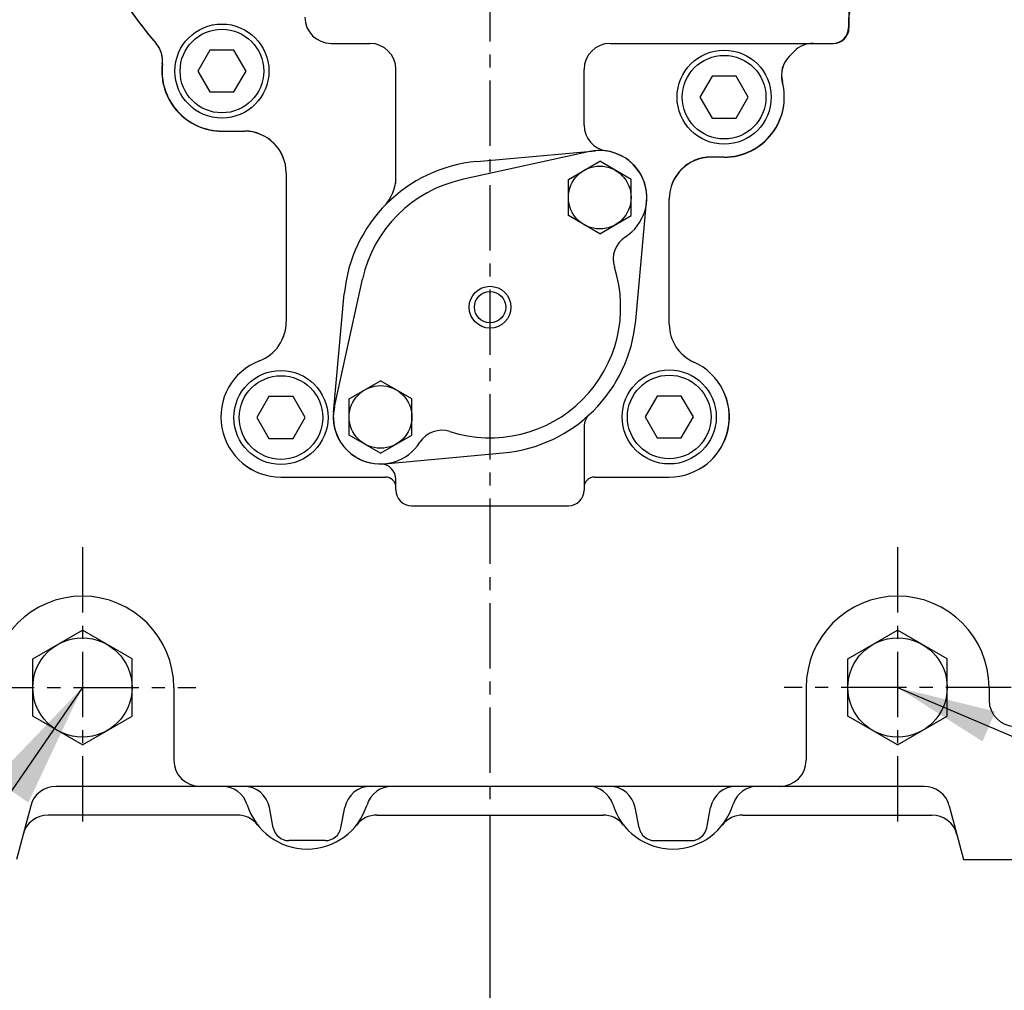
# Model space of a CAD drawing. Units: millimetres. Extents: x 9268 to 12736, y -3885 to -1407.
# Drawn here: x 11088 to 11277, y -3360 to -3174 of the extents above; entities that cross this region are included whole.
import ezdxf

# ---------------------------------------------------------------- set-up
doc = ezdxf.new("R2010")
doc.units = ezdxf.units.MM
doc.header["$LTSCALE"] = 10
doc.linetypes.add('CENTER', pattern=[2, 1.25, -0.25, 0.25, -0.25])
for name, color, linetype in [('1', 1, 'CENTER'), ('4', 4, 'Continuous'), ('DIM', 6, 'Continuous')]:
    doc.layers.add(name, color=color, linetype=linetype)
doc.styles.get("Standard").update_dxf_attribs({"font": 'txt.shx', "bigfont": 'whgtxt.shx'})
doc.dimstyles.new('A1', dxfattribs={"dimtxt": 5, "dimasz": 4.5, "dimexe": 2, "dimexo": 0.7, "dimgap": 2, "dimtad": 1, "dimtoh": 1, "dimdec": 3, "dimzin": 9, "dimdsep": 46, "dimtxsty": 'Standard', "dimcen": 0, "dimclrd": 2, "dimclre": 2, "dimclrt": 6, "dimadec": 0, "dimazin": 2, "dimtfac": 1, "dimtdec": 3, "dimtmove": 0, "dimatfit": 3, "dimfxl": 0, "dimtolj": 1, "dimarcsym": 0})

# ---------------------------------------------------------------- blocks, each defined once
blk = doc.blocks.new('*D19')
at = {"layer": 'DEFPOINTS', "color": 0}
for p in [(44055.43, -21928.97), (44288.43, -21934.42), (44055.43, -22110.23)]:
    blk.add_point(p, dxfattribs=at)
at = {"layer": 'DIM', "color": 2, "lineweight": -2}
for p, q in [((44055.43, -21929.67), (44055.43, -22112.23)), ((44288.43, -21935.12), (44288.43, -22112.23)), ((44273.43, -22110.23), (44070.43, -22110.23))]:
    blk.add_line(p, q, dxfattribs=at)
at = {"layer": 'DIM', "color": 2}
for points in [[(44070.43, -22107.73), (44070.43, -22112.73), (44055.43, -22110.23)], [(44273.43, -22107.73), (44273.43, -22112.73), (44288.43, -22110.23)]]:
    blk.add_solid(points, dxfattribs=at)
at = {"layer": 'DIM', "color": 6, "insert": (44171.93, -22088.23), "char_height": 24, "attachment_point": 5}
blk.add_mtext('\\A1;233', dxfattribs=at)
blk = doc.blocks.new('*D20')
at = {"layer": 'DEFPOINTS', "color": 0}
for p in [(44521.43, -21903.98), (44288.43, -21934.96), (44521.43, -22110.23)]:
    blk.add_point(p, dxfattribs=at)
at = {"layer": 'DIM', "color": 2, "lineweight": -2}
for p, q in [((44521.43, -21904.68), (44521.43, -22112.23)), ((44288.43, -21935.66), (44288.43, -22112.23)), ((44303.43, -22110.23), (44506.43, -22110.23))]:
    blk.add_line(p, q, dxfattribs=at)
at = {"layer": 'DIM', "color": 2}
for points in [[(44303.43, -22107.73), (44303.43, -22112.73), (44288.43, -22110.23)], [(44506.43, -22107.73), (44506.43, -22112.73), (44521.43, -22110.23)]]:
    blk.add_solid(points, dxfattribs=at)
at = {"layer": 'DIM', "color": 6, "insert": (44404.93, -22088.23), "char_height": 24, "attachment_point": 5}
blk.add_mtext('\\A1;233', dxfattribs=at)
blk = doc.blocks.new('*D21')
at = {"layer": 'DEFPOINTS', "color": 0}
for p in [(43893.43, -21838.78), (44683.43, -21838.78), (44683.43, -22167.74)]:
    blk.add_point(p, dxfattribs=at)
at = {"layer": 'DIM', "color": 2, "lineweight": -2}
for p, q in [((43893.43, -21839.48), (43893.43, -22169.74)), ((44683.43, -21839.48), (44683.43, -22169.74)), ((43908.43, -22167.74), (44668.43, -22167.74))]:
    blk.add_line(p, q, dxfattribs=at)
at = {"layer": 'DIM', "color": 2}
for points in [[(43908.43, -22165.24), (43908.43, -22170.24), (43893.43, -22167.74)], [(44668.43, -22165.24), (44668.43, -22170.24), (44683.43, -22167.74)]]:
    blk.add_solid(points, dxfattribs=at)
at = {"layer": 'DIM', "color": 6, "insert": (44288.43, -22145.74), "char_height": 24, "attachment_point": 5}
blk.add_mtext('\\A1;790', dxfattribs=at)

msp = doc.modelspace()

# ---------------------------------------------------------------- linework, layer by layer
for p, q in [((11247.1473935, -3151.53685222), (11247.1473935, -3175.84203673)), ((11247.0473935, -3174.38242043), (11247.0473935, -3175.84203673)), ((11148.024943, -3178.84203673), (11155.4473935, -3178.84203673)), ((11201.4473935, -3178.84203673), (11244.12390972, -3178.84203673)), ((11240.26478588, -3178.84203673), (11244.0473935, -3178.84203673)), ((11240.26478588, -3178.84203673), (11244.0473935, -3178.84203673)), ((11160.4473935, -3205.68547923), (11160.4473935, -3183.84203673)), ((11127.1473935, -3195.64203673), (11131.4473935, -3195.64203673)), ((11127.18939683, -3195.62807065), (11131.4473935, -3195.62807065)), ((11127.18939683, -3195.62807065), (11131.4473935, -3195.62807065)), ((11175.90197713, -3201.45797578), (11198.62922395, -3199.38330286)), ((11197.52897956, -3199.54703011), (11173.09121093, -3204.92155)), ((11223.27116, -3200.59218756), (11220.7473935, -3200.59218756)), ((11223.27116, -3200.59218756), (11220.7473935, -3200.59218756)), ((11223.2473935, -3200.64201218), (11220.7473935, -3200.64201218)), ((11193.4473935, -3204.87793512), (11199.4473935, -3201.4138335)), ((11205.4473935, -3204.87793512), (11199.4473935, -3201.4138335)), ((11139.4473935, -3203.62807065), (11139.4473935, -3232.14576201)), ((11139.4473935, -3203.62807065), (11139.4473935, -3232.14576201)), ((11139.4473935, -3203.64203673), (11139.4473935, -3232.14176201)), ((11193.4473935, -3211.80613835), (11193.4473935, -3204.87793512)), ((11205.4473935, -3211.80613835), (11205.4473935, -3204.87793512)), ((11212.7473935, -3232.55588463), (11212.7473935, -3208.59218756)), ((11212.7473935, -3232.55588463), (11212.7473935, -3208.59218756)), ((11212.7473935, -3232.56261749), (11212.7473935, -3208.64201218)), ((11206.33100978, -3231.89231968), (11208.40998445, -3209.16177054)), ((11199.4473935, -3215.27023996), (11193.4473935, -3211.80613835)), ((11199.4473935, -3215.27023996), (11205.4473935, -3211.80613835)), ((11148.67004373, -3248.40596594), (11154.04456362, -3223.9681973)), ((11148.48480256, -3249.52230293), (11150.56377722, -3226.79175379)), ((11151.49759219, -3246.87793512), (11157.49759219, -3243.4138335)), ((11163.49759219, -3246.87793512), (11157.49759219, -3243.4138335)), ((11151.49759219, -3253.80613835), (11151.49759219, -3246.87793512)), ((11163.49759219, -3253.80613835), (11163.49759219, -3246.87793512)), ((11196.44352386, -3252.15310822), (11196.44352386, -3264.34603673)), ((11157.49759219, -3257.27023996), (11151.49759219, -3253.80613835)), ((11157.49759219, -3257.27023996), (11163.49759219, -3253.80613835)), ((11158.26712731, -3259.30462768), (11180.99767645, -3257.22565301)), ((11138.4473935, -3261.84203673), (11158.44352386, -3261.84203673)), ((11138.4473935, -3261.84603673), (11158.44352386, -3261.84603673)), ((11138.4473935, -3261.84603673), (11158.44352386, -3261.84603673)), ((11160.44352386, -3264.20188411), (11160.44352386, -3262.34603611)), ((11198.44352386, -3261.84603673), (11212.76237702, -3261.84603673)), ((11198.44352386, -3261.84603673), (11212.76237702, -3261.84603673)), ((11198.44352386, -3261.84603673), (11212.76237702, -3261.84603673)), ((11160.44352386, -3264.20188411), (11160.44352386, -3263.84603673)), ((11160.44352386, -3264.20188411), (11160.44352386, -3263.84603673)), ((11196.44352386, -3263.84603673), (11196.44352386, -3264.34603673)), ((11196.44352386, -3263.84603673), (11196.44352386, -3264.34603673)), ((11090.9473935, -3296.6427924), (11100.4473935, -3291.15796484)), ((11109.9473935, -3296.6427924), (11100.4473935, -3291.15796484)), ((11246.9473935, -3296.6427924), (11256.4473935, -3291.15796484)), ((11265.9473935, -3296.6427924), (11256.4473935, -3291.15796484)), ((11090.9473935, -3307.61244752), (11090.9473935, -3296.6427924)), ((11109.9473935, -3307.61244752), (11109.9473935, -3296.6427924)), ((11246.9473935, -3307.61244752), (11246.9473935, -3296.6427924)), ((11265.9473935, -3307.61244752), (11265.9473935, -3296.6427924)), ((11117.9473935, -3302.14203673), (11117.9473935, -3316.04203673)), ((11238.9473935, -3302.14203673), (11238.9473935, -3316.04203673)), ((11273.9473935, -3302.14203673), (11273.9473935, -3304.54203673)), ((11100.4473935, -3313.09727507), (11090.9473935, -3307.61244752)), ((11100.4473935, -3313.09727507), (11109.9473935, -3307.61244752)), ((11256.4473935, -3313.09727507), (11246.9473935, -3307.61244752)), ((11256.4473935, -3313.09727507), (11265.9473935, -3307.61244752)), ((11261.50353057, -3321.04203673), (11095.39125644, -3321.04203673)), ((11090.56162731, -3324.74794151), (11089.09058624, -3330.23794151)), ((11136.97915218, -3328.99128829), (11136.22779571, -3325.08712555)), ((11136.97915218, -3328.99128829), (11136.22779571, -3325.08712555)), ((11149.91563483, -3328.99128829), (11150.6669913, -3325.08712555)), ((11149.91563483, -3328.99128829), (11150.6669913, -3325.08712555)), ((11206.97915218, -3328.99128829), (11206.22779571, -3325.08712555)), ((11219.91563483, -3328.99128829), (11220.6669913, -3325.08712555)), ((11266.3331597, -3324.74794151), (11267.80420076, -3330.23794151)), ((11130.07765155, -3326.53203673), (11093.92021538, -3326.53203673)), ((11156.81713546, -3326.53203673), (11200.07765155, -3326.53203673)), ((11226.81713546, -3326.53203673), (11262.97457163, -3326.53203673)), ((11089.09058624, -3330.23794151), (11087.8473935, -3335.04203673)), ((11267.80420076, -3330.23794151), (11269.0473935, -3335.04203673)), ((11146.96969331, -3331.42434158), (11139.9250937, -3331.42434158)), ((11146.96969331, -3331.42434158), (11139.9250937, -3331.42434158)), ((11209.9250937, -3331.42434158), (11216.96969331, -3331.42434158)), ((11269.0473935, -3335.04203673), (11298.4473935, -3335.04203673))]:
    msp.add_line(p, q)
at = {"ltscale": 2.5}
for p, q in [((11196.4473935, -3194.48907229), (11196.4473935, -3183.84203673)), ((11160.44352386, -3264.34603673), (11160.44352386, -3264.20188411)), ((11160.44352386, -3264.34603673), (11160.44352386, -3264.20188411)), ((11160.44352386, -3264.34603673), (11160.44352386, -3264.20188411)), ((11163.44352386, -3267.34603673), (11193.44352386, -3267.34603673)), ((11163.44352386, -3267.34603673), (11193.44352386, -3267.34603673)), ((11163.44352386, -3267.34603673), (11193.44352386, -3267.34603673))]:
    msp.add_line(p, q, dxfattribs=at)
at = {"ltscale": 0.5}
msp.add_line((11163.44352386, -3267.34603673), (11193.44352386, -3267.34603673), dxfattribs=at)
msp.add_line((11163.44352386, -3267.34603673), (11193.44352386, -3267.34603673), dxfattribs=at)
at = {"color": 7, "linetype": 'Continuous', "ltscale": 0.5}
msp.add_line((11163.44352386, -3267.34603673), (11193.44352386, -3267.34603673), dxfattribs=at)
for points in [[(11124.83799243, -3180.14203673), (11122.52859135, -3184.14203673), (11124.83799243, -3188.14203673), (11129.45679458, -3188.14203673), (11131.76619566, -3184.14203673), (11129.45679458, -3180.14203673)], [(11220.93799243, -3185.14203673), (11218.62859135, -3189.14203673), (11220.93799243, -3193.14203673), (11225.55679458, -3193.14203673), (11227.86619566, -3189.14203673), (11225.55679458, -3185.14203673)], [(11136.13799243, -3246.45819868), (11133.82859135, -3250.45819868), (11136.13799243, -3254.45819868), (11140.75679458, -3254.45819868), (11143.06619566, -3250.45819868), (11140.75679458, -3246.45819868)], [(11210.43799243, -3246.34203673), (11208.12859135, -3250.34203673), (11210.43799243, -3254.34203673), (11215.05679458, -3254.34203673), (11217.36619566, -3250.34203673), (11215.05679458, -3246.34203673)]]:
    msp.add_lwpolyline(points, close=True)
for centre, radius in [((11127.1473935, -3184.14203673), 9), ((11127.1473935, -3184.14203673), 8), ((11223.2473935, -3189.14203673), 9), ((11223.2473935, -3189.14203673), 8), ((11199.4473935, -3208.34203673), 6), ((11178.46105036, -3229.33803673), 3), ((11138.4473935, -3250.45419868), 9), ((11138.4473935, -3250.45819868), 8), ((11212.7473935, -3250.34203673), 9), ((11212.7473935, -3250.34203673), 8), ((11157.49759219, -3250.34203673), 6), ((11100.4473935, -3302.12761996), 9.5), ((11256.4473935, -3302.12761996), 9.5)]:
    msp.add_circle(centre, radius)
for centre, radius, start, end in [((11178.4473935, -3124.34203673), 84, 189.7029032293, 220.5330099195), ((11178.4473935, -3124.34203673), 84, 196.36349456, 220.4979919447), ((11252.0473935, -3174.38242043), 5, 145.7883524301, 180), ((11148.024943, -3173.84203673), 5, 180, 270), ((11244.0473935, -3175.84203673), 3, 270, 359.9999999998), ((11244.1473935, -3175.84203673), 3, 270, 0), ((11110.76923685, -3182.14054114), 5, 353.0327053047, 40.4979919447), ((11110.80457472, -3182.18189381), 5, 353.2261875966, 40.5330099195), ((11110.80457472, -3182.18189381), 5, 353.2261875966, 40.5330099195), ((11155.4473935, -3183.84203673), 5, 0, 90), ((11201.4473935, -3183.84203673), 5, 90, 180), ((11178.4473935, -3124.34203673), 80.8, 315.0963653977, 316.0943250111), ((11178.4473935, -3124.34203673), 80.8, 315.1062099725, 316.0943250111), ((11178.4473935, -3124.34203673), 80.8, 315.1062099725, 316.0943250111), ((11240.26478588, -3183.84203673), 5, 90, 136.0943250111), ((11240.26478588, -3183.84203673), 5, 90, 136.0943250111), ((11240.26478588, -3183.84203673), 5, 90, 136.0943250111), ((11239.21910955, -3184.90967272), 5, 135.0963653977, 194.8628949992), ((11239.2295154, -3184.89923002), 5, 135.1062099725, 194.7213666433), ((11239.2295154, -3184.89923002), 5, 135.1062099725, 194.7213666433), ((11127.1473935, -3184.14203673), 11.5, 173.0327053047, 270), ((11127.18939683, -3184.12807065), 11.5, 173.2261875966, 270), ((11127.18939683, -3184.12807065), 11.5, 173.2261875966, 270), ((11223.27116, -3189.14203673), 11.5, 269.8815894993, 14.8628949992), ((11223.27116, -3189.09218756), 11.5, 270, 14.7213666433), ((11223.27116, -3189.09218756), 11.5, 270, 14.7213666433), ((11201.4473935, -3194.48963027), 5, 180, 261.7867892984), ((11131.4473935, -3203.62807065), 8, 0, 90), ((11131.4473935, -3203.62807065), 8, 0, 90), ((11131.4473935, -3203.64203673), 8, 0, 90), ((11199.46212176, -3208.33696533), 9, 302.6341338101, 102.4034172202), ((11199.46212176, -3208.33696533), 9, 302.6341338101, 102.4034172202), ((11199.4473935, -3208.34603673), 9, 354.2586292593, 95.2158301372), ((11220.7473935, -3208.59218756), 8, 90, 180), ((11220.7473935, -3208.59218756), 8, 90, 180), ((11220.7473935, -3208.64201218), 8, 90, 180), ((11178.4473935, -3229.34203673), 28, 95.2158301372, 174.7741700169), ((11178.46105036, -3229.33803673), 25, 102.4034172202, 167.5965827798), ((11152.4473935, -3204.44223754), 8, 316.238257307, 0), ((11207.01193785, -3220.1268032), 5, 122.6341338101, 197.8810046682), ((11207.01193785, -3220.1268032), 5, 122.6341338101, 197.8810046682), ((11178.46105036, -3229.33803673), 25, 252.1189953318, 17.8810046682), ((11178.46105036, -3229.33803673), 25, 252.1189953318, 17.8810046682), ((11131.4473935, -3232.14176201), 8, 291.0372212562, 0), ((11131.4473935, -3232.14576201), 8, 291.0372212557, 0), ((11131.4473935, -3232.14576201), 8, 291.0372212557, 0), ((11178.4473935, -3229.34203673), 28, 275.2258299831, 354.7741700169), ((11220.7473935, -3232.55588463), 8, 180, 245.8273226258), ((11220.7473935, -3232.55588463), 8, 180, 245.8273226258), ((11220.7473935, -3232.56261749), 8, 180, 245.7790568909), ((11138.4473935, -3250.34203673), 11.5, 111.0372212562, 270), ((11138.4473935, -3250.34603673), 11.5, 111.0372212562, 270), ((11138.4473935, -3250.34603673), 11.5, 111.0372212562, 270), ((11212.7473935, -3250.34603673), 11.5, 270, 65.7790568909), ((11212.76237702, -3250.34603673), 11.5, 270, 65.8273226258), ((11212.76237702, -3250.34603673), 11.5, 270, 65.8273226258), ((11157.4473935, -3250.34203673), 9, 174.7741700169, 275.2258299831), ((11157.45997896, -3250.33910814), 9, 167.5965827798, 327.3658661898), ((11157.45997896, -3250.33910814), 9, 167.5965827798, 327.3658661898), ((11199.44352386, -3252.15310822), 3, 132.6325879344, 180), ((11169.24981682, -3257.88892423), 5, 72.1189953318, 147.3658661898), ((11169.24981682, -3257.88892423), 5, 72.1189953318, 147.3658661898), ((11157.44352386, -3262.34603611), 3, 0, 89.9815238281), ((11158.44352386, -3263.84203673), 2, 0, 90), ((11158.44352386, -3263.84603673), 2, 0, 90), ((11158.44352386, -3263.84603673), 2, 0, 90), ((11198.44352386, -3263.84603673), 2, 90, 180), ((11198.44352386, -3263.84603673), 2, 90, 180), ((11198.44352386, -3263.84603673), 2, 90, 180), ((11100.4473935, -3302.14203673), 17.5, 0, 180), ((11256.4473935, -3302.14203673), 17.5, 0, 180), ((11278.9473935, -3304.54203673), 5, 180, 270), ((11122.9473935, -3316.04203673), 5, 180, 270), ((11233.9473935, -3316.04203673), 5, 270, 0), ((11095.39125644, -3326.04203673), 5, 90, 165), ((11127.19931669, -3326.04203673), 5, 17.1046351766, 90), ((11131.31981768, -3326.04203673), 5, 10.8933946493, 90), ((11155.57496933, -3326.04203673), 5, 90, 169.1066053509), ((11159.69547031, -3326.04203673), 5, 90, 162.8953648234), ((11197.20239735, -3326.04203673), 5, 18.7598079885, 90), ((11201.31981768, -3326.04203673), 5, 10.8933946491, 90), ((11225.57496933, -3326.04203673), 5, 90, 169.1066053507), ((11229.69238966, -3326.04203673), 5, 90, 161.2401920231), ((11261.50353057, -3326.04203673), 5, 15, 90), ((11143.4473935, -3321.04203673), 12, 197.1046351766, 342.8953648234), ((11213.4473935, -3321.04203673), 12, 196.4193856128, 343.5806143821), ((11093.92021538, -3331.53203673), 5, 90, 164.9999999998), ((11130.06980403, -3331.53203673), 5, 38.1016708632, 90), ((11156.82498297, -3331.53203673), 5, 90, 141.8983291368), ((11200.06980403, -3331.53203673), 5, 38.1016708632, 90), ((11226.82498297, -3331.53203673), 5, 90, 141.8983291368), ((11262.97457163, -3331.53203673), 5, 15.0000000002, 90), ((11139.9250937, -3328.42434158), 3, 190.8933946493, 270), ((11139.9250937, -3328.42434158), 3, 190.8933946493, 270), ((11146.96969331, -3328.42434158), 3, 270, 349.1066053509), ((11146.96969331, -3328.42434158), 3, 270, 349.1066053509), ((11209.9250937, -3328.42434158), 3, 190.8933946491, 270), ((11216.96969331, -3328.42434158), 3, 270, 349.1066053507)]:
    msp.add_arc(centre, radius, start, end)
at = {"ltscale": 2.5}
for centre, start, end in [((11163.44352386, -3264.34603673), 180, 270), ((11163.44352386, -3264.34603673), 180, 270), ((11163.44352386, -3264.34603673), 180, 270), ((11193.44352386, -3264.34603673), 270, 0), ((11193.44352386, -3264.34603673), 270, 0), ((11193.44352386, -3264.34603673), 270, 0)]:
    msp.add_arc(centre, 3, start, end, dxfattribs=at)
at = {"layer": '1'}
for p, q in [((11178.4473935, -2805.97866368), (11178.4473935, -3325.98980367)), ((11100.4473935, -3275.29523375), (11100.4473935, -3328.98883972)), ((11256.4473935, -3275.29523375), (11256.4473935, -3328.98883972)), ((11078.72768103, -3302.14203673), (11122.16710597, -3302.14203673)), ((11278.16710597, -3302.14203673), (11234.72768103, -3302.14203673))]:
    msp.add_line(p, q, dxfattribs=at)
at = {"layer": '4'}
msp.add_circle((11178.46105036, -3229.33803673), 4, dxfattribs=at)

# ---------------------------------------------------------------- dimensions: what is measured, and where the dimension line sits
at = {"layer": 'DIM'}
for base, p1, p2, picture, middle in [((11573.4473935, -3559.3056699), (10783.4473935, -3230.34813407), (11573.4473935, -3230.34813407), '*D21', (11178.4473935, -3537.3056699)), ((11411.4473935, -3501.79462569), (11178.4473935, -3326.53203673), (11411.4473935, -3295.54679508), '*D20', (11294.9473935, -3479.79462569)), ((10945.4473935, -3501.79462569), (11178.4473935, -3325.98980367), (10945.4473935, -3320.53348643), '*D19', (11061.9473935, -3479.79462569))]:
    dim = msp.add_linear_dim(base=base, p1=p1, p2=p2, dimstyle='A1', override={"dimtxt": 24, "dimasz": 15, "dimgap": 10, "dimdec": 1}, dxfattribs=at)
    dim.commit()
    dim.dimension.update_dxf_attribs({"geometry": picture, "text_midpoint": middle, "insert": (-33109.98471312, 18608.43287575)})

# ---------------------------------------------------------------- leaders
at = {"layer": 'DIM', "color": 2}
msp.add_leader([(11100.4473935, -3302.12761996), (10868.92123628, -3639.11493243), (10844.92123628, -3639.11493243)], dimstyle='A1', override={"dimscale": 8, "dimtxt": 3, "dimasz": 3, "dimaunit": 0, "dimtp": 0.01, "dimtm": 0.01, "dimtfac": 0.8}, dxfattribs=at)
at = {"layer": 'DIM'}
msp.add_leader([(11256.4473935, -3302.14203673), (11620.76937105, -3457.12019967), (11640.36546805, -3457.12019967)], dimstyle='A1', override={"dimtxt": 5, "dimasz": 19, "dimtad": 0, "dimcen": 0, "dimadec": 4, "dimazin": 2, "dimtm": 1e-09, "dimtfac": 0.65, "dimatfit": 0}, dxfattribs=at)

doc.saveas('drawing.dxf')
